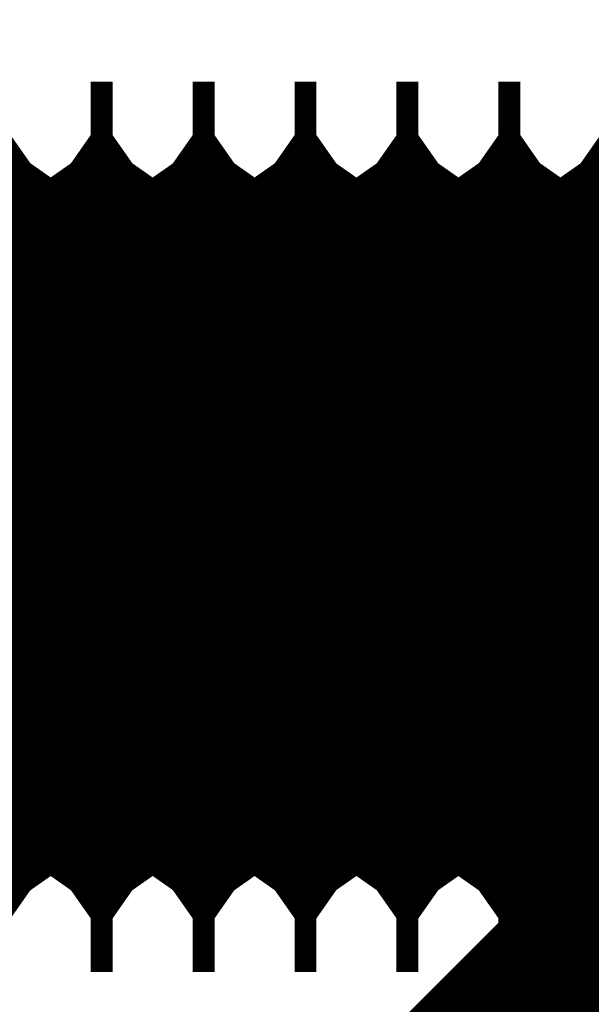
# Model space of a CAD drawing. Extents: x -55 to 354, y -35 to 251.
# Drawn here: x 321 to 322, y 85 to 86 of the extents above; entities that cross this region are included whole.
import ezdxf

# ---------------------------------------------------------------- set-up
doc = ezdxf.new("R2010")
doc.units = 0
doc.layers.add('LAYER_16', color=7, linetype='CONTINUOUS')

# ---------------------------------------------------------------- blocks, each defined once
blk = doc.blocks.new('AIGNBL1001018B')
at = {"layer": 'LAYER_16', "const_width": 0.2469}
blk.add_lwpolyline([(321.9419, 86.2045), (321.9021, 86.2615)], dxfattribs=at)
blk = doc.blocks.new('AIGNBL1001018C')
at = {"layer": 'LAYER_16', "const_width": 0.2469}
blk.add_lwpolyline([(321.9021, 85.6215), (321.9419, 85.6784)], dxfattribs=at)
blk = doc.blocks.new('AIGNBL10010191')
at = {"layer": 'LAYER_16', "const_width": 0.2469}
blk.add_lwpolyline([(321.8803, 85.6215), (321.9021, 85.6215)], dxfattribs=at)
blk = doc.blocks.new('AIGNBL10010192')
at = {"layer": 'LAYER_16', "const_width": 0.2469}
blk.add_lwpolyline([(321.9021, 86.2615), (321.8803, 86.2615)], dxfattribs=at)
blk = doc.blocks.new('AIGNBL10010193')
at = {"layer": 'LAYER_16', "const_width": 0.2469}
blk.add_lwpolyline([(321.9818, 85.6215), (322.0036, 85.6215)], dxfattribs=at)
blk = doc.blocks.new('AIGNBL10010194')
at = {"layer": 'LAYER_16', "const_width": 0.2469}
blk.add_lwpolyline([(322.0036, 86.2615), (321.9818, 86.2615)], dxfattribs=at)
blk = doc.blocks.new('AIGNBL10010195')
at = {"layer": 'LAYER_16', "const_width": 0.2469}
blk.add_lwpolyline([(321.9419, 85.6784), (321.9818, 85.6215)], dxfattribs=at)
blk = doc.blocks.new('AIGNBL10010196')
at = {"layer": 'LAYER_16', "const_width": 0.2469}
blk.add_lwpolyline([(321.9818, 86.2615), (321.9419, 86.2045)], dxfattribs=at)
blk = doc.blocks.new('AIGNBL10010197')
at = {"layer": 'LAYER_16', "const_width": 0.2469}
blk.add_lwpolyline([(321.7388, 86.2045), (321.6989, 86.2615)], dxfattribs=at)
blk = doc.blocks.new('AIGNBL10010198')
at = {"layer": 'LAYER_16', "const_width": 0.2469}
blk.add_lwpolyline([(321.6989, 85.6215), (321.7388, 85.6784)], dxfattribs=at)
blk = doc.blocks.new('AIGNBL10010199')
at = {"layer": 'LAYER_16', "const_width": 0.2469}
blk.add_lwpolyline([(321.8404, 86.2045), (321.8005, 86.2615)], dxfattribs=at)
blk = doc.blocks.new('AIGNBL1001019A')
at = {"layer": 'LAYER_16', "const_width": 0.2469}
blk.add_lwpolyline([(321.8005, 85.6215), (321.8404, 85.6784)], dxfattribs=at)
blk = doc.blocks.new('AIGNBL1001019B')
at = {"layer": 'LAYER_16', "const_width": 0.2469}
blk.add_lwpolyline([(321.8404, 85.6784), (321.8803, 85.6215)], dxfattribs=at)
blk = doc.blocks.new('AIGNBL1001019C')
at = {"layer": 'LAYER_16', "const_width": 0.2469}
blk.add_lwpolyline([(321.8803, 86.2615), (321.8404, 86.2045)], dxfattribs=at)
blk = doc.blocks.new('AIGNBL1001019D')
at = {"layer": 'LAYER_16', "const_width": 0.2469}
blk.add_lwpolyline([(321.6373, 85.6784), (321.6771, 85.6215)], dxfattribs=at)
blk = doc.blocks.new('AIGNBL1001019E')
at = {"layer": 'LAYER_16', "const_width": 0.2469}
blk.add_lwpolyline([(321.6771, 86.2615), (321.6373, 86.2045)], dxfattribs=at)
blk = doc.blocks.new('AIGNBL1001019F')
at = {"layer": 'LAYER_16', "const_width": 0.2469}
blk.add_lwpolyline([(321.5357, 86.2045), (321.4958, 86.2615)], dxfattribs=at)
blk = doc.blocks.new('AIGNBL100101A0')
at = {"layer": 'LAYER_16', "const_width": 0.2469}
blk.add_lwpolyline([(321.4958, 85.6215), (321.5357, 85.6784)], dxfattribs=at)
blk = doc.blocks.new('AIGNBL100101A1')
at = {"layer": 'LAYER_16', "const_width": 0.2469}
blk.add_lwpolyline([(321.7388, 85.6784), (321.7787, 85.6215)], dxfattribs=at)
blk = doc.blocks.new('AIGNBL100101A2')
at = {"layer": 'LAYER_16', "const_width": 0.2469}
blk.add_lwpolyline([(321.7787, 86.2615), (321.7388, 86.2045)], dxfattribs=at)
blk = doc.blocks.new('AIGNBL100101A3')
at = {"layer": 'LAYER_16', "const_width": 0.2469}
blk.add_lwpolyline([(321.6373, 86.2045), (321.5974, 86.2615)], dxfattribs=at)
blk = doc.blocks.new('AIGNBL100101A4')
at = {"layer": 'LAYER_16', "const_width": 0.2469}
blk.add_lwpolyline([(321.5974, 85.6215), (321.6373, 85.6784)], dxfattribs=at)
blk = doc.blocks.new('AIGNBL100101A5')
at = {"layer": 'LAYER_16', "const_width": 0.2469}
blk.add_lwpolyline([(321.5357, 85.6784), (321.5756, 85.6215)], dxfattribs=at)
blk = doc.blocks.new('AIGNBL100101A6')
at = {"layer": 'LAYER_16', "const_width": 0.2469}
blk.add_lwpolyline([(321.5756, 86.2615), (321.5357, 86.2045)], dxfattribs=at)
blk = doc.blocks.new('AIGNBL100101A7')
at = {"layer": 'LAYER_16', "const_width": 0.2469}
blk.add_lwpolyline([(321.6771, 85.6215), (321.6989, 85.6215)], dxfattribs=at)
blk = doc.blocks.new('AIGNBL100101A8')
at = {"layer": 'LAYER_16', "const_width": 0.2469}
blk.add_lwpolyline([(321.6989, 86.2615), (321.6771, 86.2615)], dxfattribs=at)
blk = doc.blocks.new('AIGNBL100101A9')
at = {"layer": 'LAYER_16', "const_width": 0.2469}
blk.add_lwpolyline([(321.3725, 85.6215), (321.3943, 85.6215)], dxfattribs=at)
blk = doc.blocks.new('AIGNBL100101AA')
at = {"layer": 'LAYER_16', "const_width": 0.2469}
blk.add_lwpolyline([(321.3943, 86.2615), (321.3725, 86.2615)], dxfattribs=at)
blk = doc.blocks.new('AIGNBL100101AB')
at = {"layer": 'LAYER_16', "const_width": 0.2469}
blk.add_lwpolyline([(321.474, 85.6215), (321.4958, 85.6215)], dxfattribs=at)
blk = doc.blocks.new('AIGNBL100101AC')
at = {"layer": 'LAYER_16', "const_width": 0.2469}
blk.add_lwpolyline([(321.4958, 86.2615), (321.474, 86.2615)], dxfattribs=at)
blk = doc.blocks.new('AIGNBL100101AD')
at = {"layer": 'LAYER_16', "const_width": 0.2469}
blk.add_lwpolyline([(321.4341, 86.2045), (321.3943, 86.2615)], dxfattribs=at)
blk = doc.blocks.new('AIGNBL100101AE')
at = {"layer": 'LAYER_16', "const_width": 0.2469}
blk.add_lwpolyline([(321.3943, 85.6215), (321.4341, 85.6784)], dxfattribs=at)
blk = doc.blocks.new('AIGNBL100101AF')
at = {"layer": 'LAYER_16', "const_width": 0.2469}
blk.add_lwpolyline([(321.3326, 85.6784), (321.3725, 85.6215)], dxfattribs=at)
blk = doc.blocks.new('AIGNBL100101B0')
at = {"layer": 'LAYER_16', "const_width": 0.2469}
blk.add_lwpolyline([(321.3725, 86.2615), (321.3326, 86.2045)], dxfattribs=at)
blk = doc.blocks.new('AIGNBL100101B1')
at = {"layer": 'LAYER_16', "const_width": 0.2469}
blk.add_lwpolyline([(321.4341, 85.6784), (321.474, 85.6215)], dxfattribs=at)
blk = doc.blocks.new('AIGNBL100101B2')
at = {"layer": 'LAYER_16', "const_width": 0.2469}
blk.add_lwpolyline([(321.474, 86.2615), (321.4341, 86.2045)], dxfattribs=at)
blk = doc.blocks.new('AIGNBL100101B3')
at = {"layer": 'LAYER_16', "const_width": 0.2469}
blk.add_lwpolyline([(321.7787, 85.6215), (321.8005, 85.6215)], dxfattribs=at)
blk = doc.blocks.new('AIGNBL100101B4')
at = {"layer": 'LAYER_16', "const_width": 0.2469}
blk.add_lwpolyline([(321.8005, 86.2615), (321.7787, 86.2615)], dxfattribs=at)
blk = doc.blocks.new('AIGNBL100101B5')
at = {"layer": 'LAYER_16', "const_width": 0.2469}
blk.add_lwpolyline([(321.3326, 86.2045), (321.2927, 86.2615)], dxfattribs=at)
blk = doc.blocks.new('AIGNBL100101B6')
at = {"layer": 'LAYER_16', "const_width": 0.2469}
blk.add_lwpolyline([(321.2927, 85.6215), (321.3326, 85.6784)], dxfattribs=at)
blk = doc.blocks.new('AIGNBL100101B7')
at = {"layer": 'LAYER_16', "const_width": 0.2469}
blk.add_lwpolyline([(321.5756, 85.6215), (321.5974, 85.6215)], dxfattribs=at)
blk = doc.blocks.new('AIGNBL100101B8')
at = {"layer": 'LAYER_16', "const_width": 0.2469}
blk.add_lwpolyline([(321.5974, 86.2615), (321.5756, 86.2615)], dxfattribs=at)
blk = doc.blocks.new('AIGNBL100101B9')
at = {"layer": 'LAYER_16', "const_width": 0.2469}
blk.add_lwpolyline([(321.2709, 85.6215), (321.2927, 85.6215)], dxfattribs=at)
blk = doc.blocks.new('AIGNBL100101BA')
at = {"layer": 'LAYER_16', "const_width": 0.2469}
blk.add_lwpolyline([(321.2927, 86.2615), (321.2709, 86.2615)], dxfattribs=at)
blk = doc.blocks.new('AIGNBL100101BB')
at = {"layer": 'LAYER_16', "const_width": 0.2469}
blk.add_lwpolyline([(321.231, 85.6784), (321.2709, 85.6215)], dxfattribs=at)
blk = doc.blocks.new('AIGNBL100101BC')
at = {"layer": 'LAYER_16', "const_width": 0.2469}
blk.add_lwpolyline([(321.2709, 86.2615), (321.231, 86.2045)], dxfattribs=at)
blk = doc.blocks.new('AIGNBL100101BD')
at = {"layer": 'LAYER_16', "const_width": 0.2469}
blk.add_lwpolyline([(321.231, 86.2045), (321.1911, 86.2615)], dxfattribs=at)
blk = doc.blocks.new('AIGNBL100101BE')
at = {"layer": 'LAYER_16', "const_width": 0.2469}
blk.add_lwpolyline([(321.1911, 85.6215), (321.231, 85.6784)], dxfattribs=at)
blk = doc.blocks.new('AIGNBL100101BF')
at = {"layer": 'LAYER_16', "const_width": 0.2469}
blk.add_lwpolyline([(321.1693, 85.6215), (321.1911, 85.6215)], dxfattribs=at)
blk = doc.blocks.new('AIGNBL100101C0')
at = {"layer": 'LAYER_16', "const_width": 0.2469}
blk.add_lwpolyline([(321.1911, 86.2615), (321.1693, 86.2615)], dxfattribs=at)
blk = doc.blocks.new('AIGNBL10010433')
at = {"layer": 'LAYER_16', "const_width": 0.2469}
blk.add_lwpolyline([(321.8803, 85.6215), (321.9021, 85.6215)], dxfattribs=at)
blk = doc.blocks.new('AIGNBL10010434')
at = {"layer": 'LAYER_16', "const_width": 0.2469}
blk.add_lwpolyline([(321.9021, 86.2615), (321.8803, 86.2615)], dxfattribs=at)
blk = doc.blocks.new('AIGNBL10010435')
at = {"layer": 'LAYER_16', "const_width": 0.2469}
blk.add_lwpolyline([(321.9818, 85.6215), (322.0036, 85.6215)], dxfattribs=at)
blk = doc.blocks.new('AIGNBL10010436')
at = {"layer": 'LAYER_16', "const_width": 0.2469}
blk.add_lwpolyline([(322.0036, 86.2615), (321.9818, 86.2615)], dxfattribs=at)
blk = doc.blocks.new('AIGNBL10010439')
at = {"layer": 'LAYER_16', "const_width": 0.2469}
blk.add_lwpolyline([(321.7787, 85.6215), (321.8005, 85.6215)], dxfattribs=at)
blk = doc.blocks.new('AIGNBL1001043A')
at = {"layer": 'LAYER_16', "const_width": 0.2469}
blk.add_lwpolyline([(321.8005, 86.2615), (321.7787, 86.2615)], dxfattribs=at)
blk = doc.blocks.new('AIGNBL1001043D')
at = {"layer": 'LAYER_16', "const_width": 0.2469}
blk.add_lwpolyline([(321.9419, 85.6784), (321.9818, 85.6215)], dxfattribs=at)
blk = doc.blocks.new('AIGNBL1001043E')
at = {"layer": 'LAYER_16', "const_width": 0.2469}
blk.add_lwpolyline([(321.9818, 86.2615), (321.9419, 86.2045)], dxfattribs=at)
blk = doc.blocks.new('AIGNBL1001043F')
at = {"layer": 'LAYER_16', "const_width": 0.2469}
blk.add_lwpolyline([(321.6771, 85.6215), (321.6989, 85.6215)], dxfattribs=at)
blk = doc.blocks.new('AIGNBL10010440')
at = {"layer": 'LAYER_16', "const_width": 0.2469}
blk.add_lwpolyline([(321.6989, 86.2615), (321.6771, 86.2615)], dxfattribs=at)
blk = doc.blocks.new('AIGNBL10010441')
at = {"layer": 'LAYER_16', "const_width": 0.2469}
blk.add_lwpolyline([(321.8404, 85.6784), (321.8803, 85.6215)], dxfattribs=at)
blk = doc.blocks.new('AIGNBL10010442')
at = {"layer": 'LAYER_16', "const_width": 0.2469}
blk.add_lwpolyline([(321.8803, 86.2615), (321.8404, 86.2045)], dxfattribs=at)
blk = doc.blocks.new('AIGNBL10010443')
at = {"layer": 'LAYER_16', "const_width": 0.2469}
blk.add_lwpolyline([(321.9419, 86.2045), (321.9021, 86.2615)], dxfattribs=at)
blk = doc.blocks.new('AIGNBL10010444')
at = {"layer": 'LAYER_16', "const_width": 0.2469}
blk.add_lwpolyline([(321.9021, 85.6215), (321.9419, 85.6784)], dxfattribs=at)
blk = doc.blocks.new('AIGNBL10010445')
at = {"layer": 'LAYER_16', "const_width": 0.2469}
blk.add_lwpolyline([(321.5756, 85.6215), (321.5974, 85.6215)], dxfattribs=at)
blk = doc.blocks.new('AIGNBL10010446')
at = {"layer": 'LAYER_16', "const_width": 0.2469}
blk.add_lwpolyline([(321.5974, 86.2615), (321.5756, 86.2615)], dxfattribs=at)
blk = doc.blocks.new('AIGNBL10010447')
at = {"layer": 'LAYER_16', "const_width": 0.2469}
blk.add_lwpolyline([(321.8404, 86.2045), (321.8005, 86.2615)], dxfattribs=at)
blk = doc.blocks.new('AIGNBL10010448')
at = {"layer": 'LAYER_16', "const_width": 0.2469}
blk.add_lwpolyline([(321.8005, 85.6215), (321.8404, 85.6784)], dxfattribs=at)
blk = doc.blocks.new('AIGNBL10010449')
at = {"layer": 'LAYER_16', "const_width": 0.2469}
blk.add_lwpolyline([(321.7388, 85.6784), (321.7787, 85.6215)], dxfattribs=at)
blk = doc.blocks.new('AIGNBL1001044A')
at = {"layer": 'LAYER_16', "const_width": 0.2469}
blk.add_lwpolyline([(321.7787, 86.2615), (321.7388, 86.2045)], dxfattribs=at)
blk = doc.blocks.new('AIGNBL1001044B')
at = {"layer": 'LAYER_16', "const_width": 0.2469}
blk.add_lwpolyline([(321.5357, 85.6784), (321.5756, 85.6215)], dxfattribs=at)
blk = doc.blocks.new('AIGNBL1001044C')
at = {"layer": 'LAYER_16', "const_width": 0.2469}
blk.add_lwpolyline([(321.5756, 86.2615), (321.5357, 86.2045)], dxfattribs=at)
blk = doc.blocks.new('AIGNBL1001044D')
at = {"layer": 'LAYER_16', "const_width": 0.2469}
blk.add_lwpolyline([(321.7388, 86.2045), (321.6989, 86.2615)], dxfattribs=at)
blk = doc.blocks.new('AIGNBL1001044E')
at = {"layer": 'LAYER_16', "const_width": 0.2469}
blk.add_lwpolyline([(321.6989, 85.6215), (321.7388, 85.6784)], dxfattribs=at)
blk = doc.blocks.new('AIGNBL1001044F')
at = {"layer": 'LAYER_16', "const_width": 0.2469}
blk.add_lwpolyline([(321.6373, 85.6784), (321.6771, 85.6215)], dxfattribs=at)
blk = doc.blocks.new('AIGNBL10010450')
at = {"layer": 'LAYER_16', "const_width": 0.2469}
blk.add_lwpolyline([(321.6771, 86.2615), (321.6373, 86.2045)], dxfattribs=at)
blk = doc.blocks.new('AIGNBL10010451')
at = {"layer": 'LAYER_16', "const_width": 0.2469}
blk.add_lwpolyline([(321.5357, 86.2045), (321.4958, 86.2615)], dxfattribs=at)
blk = doc.blocks.new('AIGNBL10010452')
at = {"layer": 'LAYER_16', "const_width": 0.2469}
blk.add_lwpolyline([(321.4958, 85.6215), (321.5357, 85.6784)], dxfattribs=at)
blk = doc.blocks.new('AIGNBL10010453')
at = {"layer": 'LAYER_16', "const_width": 0.2469}
blk.add_lwpolyline([(321.474, 85.6215), (321.4958, 85.6215)], dxfattribs=at)
blk = doc.blocks.new('AIGNBL10010454')
at = {"layer": 'LAYER_16', "const_width": 0.2469}
blk.add_lwpolyline([(321.4958, 86.2615), (321.474, 86.2615)], dxfattribs=at)
blk = doc.blocks.new('AIGNBL10010455')
at = {"layer": 'LAYER_16', "const_width": 0.2469}
blk.add_lwpolyline([(321.3326, 86.2045), (321.2927, 86.2615)], dxfattribs=at)
blk = doc.blocks.new('AIGNBL10010456')
at = {"layer": 'LAYER_16', "const_width": 0.2469}
blk.add_lwpolyline([(321.2927, 85.6215), (321.3326, 85.6784)], dxfattribs=at)
blk = doc.blocks.new('AIGNBL10010457')
at = {"layer": 'LAYER_16', "const_width": 0.2469}
blk.add_lwpolyline([(321.4341, 86.2045), (321.3943, 86.2615)], dxfattribs=at)
blk = doc.blocks.new('AIGNBL10010458')
at = {"layer": 'LAYER_16', "const_width": 0.2469}
blk.add_lwpolyline([(321.3943, 85.6215), (321.4341, 85.6784)], dxfattribs=at)
blk = doc.blocks.new('AIGNBL10010459')
at = {"layer": 'LAYER_16', "const_width": 0.2469}
blk.add_lwpolyline([(321.3725, 85.6215), (321.3943, 85.6215)], dxfattribs=at)
blk = doc.blocks.new('AIGNBL1001045A')
at = {"layer": 'LAYER_16', "const_width": 0.2469}
blk.add_lwpolyline([(321.3943, 86.2615), (321.3725, 86.2615)], dxfattribs=at)
blk = doc.blocks.new('AIGNBL1001045B')
at = {"layer": 'LAYER_16', "const_width": 0.2469}
blk.add_lwpolyline([(321.4341, 85.6784), (321.474, 85.6215)], dxfattribs=at)
blk = doc.blocks.new('AIGNBL1001045C')
at = {"layer": 'LAYER_16', "const_width": 0.2469}
blk.add_lwpolyline([(321.474, 86.2615), (321.4341, 86.2045)], dxfattribs=at)
blk = doc.blocks.new('AIGNBL1001045D')
at = {"layer": 'LAYER_16', "const_width": 0.2469}
blk.add_lwpolyline([(321.231, 85.6784), (321.2709, 85.6215)], dxfattribs=at)
blk = doc.blocks.new('AIGNBL1001045E')
at = {"layer": 'LAYER_16', "const_width": 0.2469}
blk.add_lwpolyline([(321.2709, 86.2615), (321.231, 86.2045)], dxfattribs=at)
blk = doc.blocks.new('AIGNBL1001045F')
at = {"layer": 'LAYER_16', "const_width": 0.2469}
blk.add_lwpolyline([(321.2709, 85.6215), (321.2927, 85.6215)], dxfattribs=at)
blk = doc.blocks.new('AIGNBL10010460')
at = {"layer": 'LAYER_16', "const_width": 0.2469}
blk.add_lwpolyline([(321.2927, 86.2615), (321.2709, 86.2615)], dxfattribs=at)
blk = doc.blocks.new('AIGNBL10010461')
at = {"layer": 'LAYER_16', "const_width": 0.2469}
blk.add_lwpolyline([(321.3326, 85.6784), (321.3725, 85.6215)], dxfattribs=at)
blk = doc.blocks.new('AIGNBL10010462')
at = {"layer": 'LAYER_16', "const_width": 0.2469}
blk.add_lwpolyline([(321.3725, 86.2615), (321.3326, 86.2045)], dxfattribs=at)
blk = doc.blocks.new('AIGNBL10010465')
at = {"layer": 'LAYER_16', "const_width": 0.2469}
blk.add_lwpolyline([(321.6373, 86.2045), (321.5974, 86.2615)], dxfattribs=at)
blk = doc.blocks.new('AIGNBL10010466')
at = {"layer": 'LAYER_16', "const_width": 0.2469}
blk.add_lwpolyline([(321.5974, 85.6215), (321.6373, 85.6784)], dxfattribs=at)
blk = doc.blocks.new('AIGNBL10010467')
at = {"layer": 'LAYER_16', "const_width": 0.2469}
blk.add_lwpolyline([(321.1693, 85.6215), (321.1911, 85.6215)], dxfattribs=at)
blk = doc.blocks.new('AIGNBL10010468')
at = {"layer": 'LAYER_16', "const_width": 0.2469}
blk.add_lwpolyline([(321.1911, 86.2615), (321.1693, 86.2615)], dxfattribs=at)
blk = doc.blocks.new('AIGNBL10010473')
at = {"layer": 'LAYER_16', "const_width": 0.2469}
blk.add_lwpolyline([(321.231, 86.2045), (321.1911, 86.2615)], dxfattribs=at)
blk = doc.blocks.new('AIGNBL10010474')
at = {"layer": 'LAYER_16', "const_width": 0.2469}
blk.add_lwpolyline([(321.1911, 85.6215), (321.231, 85.6784)], dxfattribs=at)
blk = doc.blocks.new('AIGNBL100106CB')
at = {"layer": 'LAYER_16', "const_width": 0.2469}
blk.add_lwpolyline([(321.9818, 86.2614), (321.9818, 85.6217)], dxfattribs=at)
blk = doc.blocks.new('AIGNBL100106CF')
at = {"layer": 'LAYER_16', "const_width": 0.2469}
blk.add_lwpolyline([(321.8803, 86.2614), (321.8803, 85.6217)], dxfattribs=at)
blk = doc.blocks.new('AIGNBL100106D0')
at = {"layer": 'LAYER_16', "const_width": 0.2469}
blk.add_lwpolyline([(321.8005, 86.2614), (321.8005, 85.6217)], dxfattribs=at)
blk = doc.blocks.new('AIGNBL100106D1')
at = {"layer": 'LAYER_16', "const_width": 0.2469}
blk.add_lwpolyline([(321.7787, 86.2614), (321.7787, 85.6217)], dxfattribs=at)
blk = doc.blocks.new('AIGNBL100106D2')
at = {"layer": 'LAYER_16', "const_width": 0.2469}
blk.add_lwpolyline([(321.7388, 86.2045), (321.7388, 85.6785)], dxfattribs=at)
blk = doc.blocks.new('AIGNBL100106D3')
at = {"layer": 'LAYER_16', "const_width": 0.2469}
blk.add_lwpolyline([(321.6989, 86.2614), (321.6989, 85.6217)], dxfattribs=at)
blk = doc.blocks.new('AIGNBL100106D4')
at = {"layer": 'LAYER_16', "const_width": 0.2469}
blk.add_lwpolyline([(321.6771, 86.2614), (321.6771, 85.6217)], dxfattribs=at)
blk = doc.blocks.new('AIGNBL100106D5')
at = {"layer": 'LAYER_16', "const_width": 0.2469}
blk.add_lwpolyline([(321.6373, 86.2045), (321.6373, 85.6785)], dxfattribs=at)
blk = doc.blocks.new('AIGNBL100106D6')
at = {"layer": 'LAYER_16', "const_width": 0.2469}
blk.add_lwpolyline([(321.5974, 86.2614), (321.5974, 85.6217)], dxfattribs=at)
blk = doc.blocks.new('AIGNBL100106D7')
at = {"layer": 'LAYER_16', "const_width": 0.2469}
blk.add_lwpolyline([(321.5756, 86.2614), (321.5756, 85.6217)], dxfattribs=at)
blk = doc.blocks.new('AIGNBL100106D8')
at = {"layer": 'LAYER_16', "const_width": 0.2469}
blk.add_lwpolyline([(321.5357, 86.2045), (321.5357, 85.6785)], dxfattribs=at)
blk = doc.blocks.new('AIGNBL100106D9')
at = {"layer": 'LAYER_16', "const_width": 0.2469}
blk.add_lwpolyline([(321.4958, 86.2614), (321.4958, 85.6217)], dxfattribs=at)
blk = doc.blocks.new('AIGNBL100106DA')
at = {"layer": 'LAYER_16', "const_width": 0.2469}
blk.add_lwpolyline([(321.474, 86.2614), (321.474, 85.6217)], dxfattribs=at)
blk = doc.blocks.new('AIGNBL100106DB')
at = {"layer": 'LAYER_16', "const_width": 0.2469}
blk.add_lwpolyline([(321.4341, 86.2045), (321.4341, 85.6785)], dxfattribs=at)
blk = doc.blocks.new('AIGNBL100106DC')
at = {"layer": 'LAYER_16', "const_width": 0.2469}
blk.add_lwpolyline([(321.3943, 86.2614), (321.3943, 85.6217)], dxfattribs=at)
blk = doc.blocks.new('AIGNBL100106DD')
at = {"layer": 'LAYER_16', "const_width": 0.2469}
blk.add_lwpolyline([(321.3725, 86.2614), (321.3725, 85.6217)], dxfattribs=at)
blk = doc.blocks.new('AIGNBL100106DE')
at = {"layer": 'LAYER_16', "const_width": 0.2469}
blk.add_lwpolyline([(321.3326, 86.2045), (321.3326, 85.6785)], dxfattribs=at)
blk = doc.blocks.new('AIGNBL100106DF')
at = {"layer": 'LAYER_16', "const_width": 0.2469}
blk.add_lwpolyline([(321.2927, 86.2614), (321.2927, 85.6217)], dxfattribs=at)
blk = doc.blocks.new('AIGNBL100106E0')
at = {"layer": 'LAYER_16', "const_width": 0.2469}
blk.add_lwpolyline([(321.2709, 86.2614), (321.2709, 85.6217)], dxfattribs=at)
blk = doc.blocks.new('AIGNBL100106E1')
at = {"layer": 'LAYER_16', "const_width": 0.2469}
blk.add_lwpolyline([(321.231, 86.2045), (321.231, 85.6785)], dxfattribs=at)
blk = doc.blocks.new('AIGNBL100106E2')
at = {"layer": 'LAYER_16', "const_width": 0.2469}
blk.add_lwpolyline([(321.1911, 86.2614), (321.1911, 85.6217)], dxfattribs=at)
blk = doc.blocks.new('AIGNBL100106EA')
at = {"layer": 'LAYER_16', "const_width": 0.2469}
blk.add_lwpolyline([(321.9021, 86.2614), (321.9021, 85.6217)], dxfattribs=at)
blk = doc.blocks.new('AIGNBL1001071E')
at = {"layer": 'LAYER_16', "const_width": 0.2469}
blk.add_lwpolyline([(321.9419, 86.2045), (321.9419, 85.6785)], dxfattribs=at)
blk = doc.blocks.new('AIGNBL10010721')
at = {"layer": 'LAYER_16', "const_width": 0.2469}
blk.add_lwpolyline([(321.8404, 86.2045), (321.8404, 85.6785)], dxfattribs=at)
blk = doc.blocks.new('AIGNBL1001088E')
at = {"layer": 'LAYER_16', "const_width": 0.2469}
blk.add_lwpolyline([(321.9818, 86.2611), (321.9818, 85.6215)], dxfattribs=at)
blk = doc.blocks.new('AIGNBL1001088F')
at = {"layer": 'LAYER_16', "const_width": 0.2469}
blk.add_lwpolyline([(321.9419, 86.2044), (321.9419, 85.6785)], dxfattribs=at)
blk = doc.blocks.new('AIGNBL10010890')
at = {"layer": 'LAYER_16', "const_width": 0.2469}
blk.add_lwpolyline([(321.9021, 86.2611), (321.9021, 85.6215)], dxfattribs=at)
blk = doc.blocks.new('AIGNBL10010891')
at = {"layer": 'LAYER_16', "const_width": 0.2469}
blk.add_lwpolyline([(321.8803, 86.2611), (321.8803, 85.6215)], dxfattribs=at)
blk = doc.blocks.new('AIGNBL10010892')
at = {"layer": 'LAYER_16', "const_width": 0.2469}
blk.add_lwpolyline([(321.8404, 86.2044), (321.8404, 85.6785)], dxfattribs=at)
blk = doc.blocks.new('AIGNBL10010893')
at = {"layer": 'LAYER_16', "const_width": 0.2469}
blk.add_lwpolyline([(321.8005, 86.2611), (321.8005, 85.6215)], dxfattribs=at)
blk = doc.blocks.new('AIGNBL10010894')
at = {"layer": 'LAYER_16', "const_width": 0.2469}
blk.add_lwpolyline([(321.7787, 86.2611), (321.7787, 85.6215)], dxfattribs=at)
blk = doc.blocks.new('AIGNBL10010895')
at = {"layer": 'LAYER_16', "const_width": 0.2469}
blk.add_lwpolyline([(321.7388, 86.2044), (321.7388, 85.6785)], dxfattribs=at)
blk = doc.blocks.new('AIGNBL10010896')
at = {"layer": 'LAYER_16', "const_width": 0.2469}
blk.add_lwpolyline([(321.6989, 86.2611), (321.6989, 85.6215)], dxfattribs=at)
blk = doc.blocks.new('AIGNBL10010897')
at = {"layer": 'LAYER_16', "const_width": 0.2469}
blk.add_lwpolyline([(321.6771, 86.2611), (321.6771, 85.6215)], dxfattribs=at)
blk = doc.blocks.new('AIGNBL10010898')
at = {"layer": 'LAYER_16', "const_width": 0.2469}
blk.add_lwpolyline([(321.6373, 86.2044), (321.6373, 85.6785)], dxfattribs=at)
blk = doc.blocks.new('AIGNBL10010899')
at = {"layer": 'LAYER_16', "const_width": 0.2469}
blk.add_lwpolyline([(321.5974, 86.2611), (321.5974, 85.6215)], dxfattribs=at)
blk = doc.blocks.new('AIGNBL1001089A')
at = {"layer": 'LAYER_16', "const_width": 0.2469}
blk.add_lwpolyline([(321.5756, 86.2611), (321.5756, 85.6215)], dxfattribs=at)
blk = doc.blocks.new('AIGNBL1001089B')
at = {"layer": 'LAYER_16', "const_width": 0.2469}
blk.add_lwpolyline([(321.5357, 86.2044), (321.5357, 85.6785)], dxfattribs=at)
blk = doc.blocks.new('AIGNBL1001089C')
at = {"layer": 'LAYER_16', "const_width": 0.2469}
blk.add_lwpolyline([(321.4958, 86.2611), (321.4958, 85.6215)], dxfattribs=at)
blk = doc.blocks.new('AIGNBL1001089D')
at = {"layer": 'LAYER_16', "const_width": 0.2469}
blk.add_lwpolyline([(321.474, 86.2611), (321.474, 85.6215)], dxfattribs=at)
blk = doc.blocks.new('AIGNBL1001089E')
at = {"layer": 'LAYER_16', "const_width": 0.2469}
blk.add_lwpolyline([(321.4341, 86.2044), (321.4341, 85.6785)], dxfattribs=at)
blk = doc.blocks.new('AIGNBL1001089F')
at = {"layer": 'LAYER_16', "const_width": 0.2469}
blk.add_lwpolyline([(321.3943, 86.2611), (321.3943, 85.6215)], dxfattribs=at)
blk = doc.blocks.new('AIGNBL100108A0')
at = {"layer": 'LAYER_16', "const_width": 0.2469}
blk.add_lwpolyline([(321.3725, 86.2611), (321.3725, 85.6215)], dxfattribs=at)
blk = doc.blocks.new('AIGNBL100108A1')
at = {"layer": 'LAYER_16', "const_width": 0.2469}
blk.add_lwpolyline([(321.3326, 86.2044), (321.3326, 85.6785)], dxfattribs=at)
blk = doc.blocks.new('AIGNBL100108A2')
at = {"layer": 'LAYER_16', "const_width": 0.2469}
blk.add_lwpolyline([(321.2927, 86.2611), (321.2927, 85.6215)], dxfattribs=at)
blk = doc.blocks.new('AIGNBL100108A3')
at = {"layer": 'LAYER_16', "const_width": 0.2469}
blk.add_lwpolyline([(321.2709, 86.2611), (321.2709, 85.6215)], dxfattribs=at)
blk = doc.blocks.new('AIGNBL100108A4')
at = {"layer": 'LAYER_16', "const_width": 0.2469}
blk.add_lwpolyline([(321.231, 86.2044), (321.231, 85.6785)], dxfattribs=at)
blk = doc.blocks.new('AIGNBL100108A5')
at = {"layer": 'LAYER_16', "const_width": 0.2469}
blk.add_lwpolyline([(321.1911, 86.2611), (321.1911, 85.6215)], dxfattribs=at)
blk = doc.blocks.new('AIGNBL10010A92')
at = {"layer": 'LAYER_16', "color": 49, "const_width": 0.1799}
blk.add_lwpolyline([(323.951, 87.5921), (317.5215, 81.1626)], dxfattribs=at)

msp = doc.modelspace()

# ---------------------------------------------------------------- block references
at = {"layer": 'LAYER_16'}
for name in ['AIGNBL10010A92', 'AIGNBL100101C0', 'AIGNBL10010468', 'AIGNBL100101BD', 'AIGNBL10010473', 'AIGNBL100106E2', 'AIGNBL100108A5', 'AIGNBL100101BC', 'AIGNBL1001045E', 'AIGNBL100101BA', 'AIGNBL10010460', 'AIGNBL100106E0', 'AIGNBL100108A3', 'AIGNBL100101B5', 'AIGNBL10010455', 'AIGNBL100106DF', 'AIGNBL100108A2', 'AIGNBL100101B0', 'AIGNBL10010462', 'AIGNBL100101AA', 'AIGNBL1001045A', 'AIGNBL100106DD', 'AIGNBL100108A0', 'AIGNBL100101AD', 'AIGNBL10010457', 'AIGNBL100106DC', 'AIGNBL1001089F', 'AIGNBL100101B2', 'AIGNBL1001045C', 'AIGNBL100101AC', 'AIGNBL10010454', 'AIGNBL100106DA', 'AIGNBL1001089D', 'AIGNBL1001019F', 'AIGNBL10010451', 'AIGNBL100106D9', 'AIGNBL1001089C', 'AIGNBL100101A6', 'AIGNBL1001044C', 'AIGNBL100101B8', 'AIGNBL10010446', 'AIGNBL100106D7', 'AIGNBL1001089A', 'AIGNBL100101A3', 'AIGNBL10010465', 'AIGNBL100106D6', 'AIGNBL10010899', 'AIGNBL1001019E', 'AIGNBL10010450', 'AIGNBL100101A8', 'AIGNBL10010440', 'AIGNBL100106D4', 'AIGNBL10010897', 'AIGNBL10010197', 'AIGNBL1001044D', 'AIGNBL100106D3', 'AIGNBL10010896', 'AIGNBL100101A2', 'AIGNBL1001044A', 'AIGNBL100101B4', 'AIGNBL1001043A', 'AIGNBL100106D1', 'AIGNBL10010894', 'AIGNBL10010199', 'AIGNBL10010447', 'AIGNBL100106D0', 'AIGNBL10010893', 'AIGNBL1001019C', 'AIGNBL10010442', 'AIGNBL10010192', 'AIGNBL10010434', 'AIGNBL100106CF', 'AIGNBL10010891', 'AIGNBL1001018B', 'AIGNBL10010443', 'AIGNBL100106EA', 'AIGNBL10010890', 'AIGNBL10010196', 'AIGNBL1001043E', 'AIGNBL10010194', 'AIGNBL10010436', 'AIGNBL100106CB', 'AIGNBL1001088E', 'AIGNBL100106E1', 'AIGNBL100108A4', 'AIGNBL100106DE', 'AIGNBL100108A1', 'AIGNBL100106DB', 'AIGNBL1001089E', 'AIGNBL100106D8', 'AIGNBL1001089B', 'AIGNBL100106D5', 'AIGNBL10010898', 'AIGNBL100106D2', 'AIGNBL10010895', 'AIGNBL10010721', 'AIGNBL10010892', 'AIGNBL1001071E', 'AIGNBL1001088F', 'AIGNBL100101BE', 'AIGNBL10010474', 'AIGNBL100101BB', 'AIGNBL1001045D', 'AIGNBL100101B6', 'AIGNBL10010456', 'AIGNBL100101AF', 'AIGNBL10010461', 'AIGNBL100101AE', 'AIGNBL10010458', 'AIGNBL100101B1', 'AIGNBL1001045B', 'AIGNBL100101A0', 'AIGNBL10010452', 'AIGNBL100101A5', 'AIGNBL1001044B', 'AIGNBL100101A4', 'AIGNBL10010466', 'AIGNBL1001019D', 'AIGNBL1001044F', 'AIGNBL10010198', 'AIGNBL1001044E', 'AIGNBL100101A1', 'AIGNBL10010449', 'AIGNBL1001019A', 'AIGNBL10010448', 'AIGNBL1001019B', 'AIGNBL10010441', 'AIGNBL1001018C', 'AIGNBL10010444', 'AIGNBL10010195', 'AIGNBL1001043D', 'AIGNBL100101BF', 'AIGNBL10010467', 'AIGNBL100101B9', 'AIGNBL1001045F', 'AIGNBL100101A9', 'AIGNBL10010459', 'AIGNBL100101AB', 'AIGNBL10010453', 'AIGNBL100101B7', 'AIGNBL10010445', 'AIGNBL100101A7', 'AIGNBL1001043F', 'AIGNBL100101B3', 'AIGNBL10010439', 'AIGNBL10010191', 'AIGNBL10010433', 'AIGNBL10010193', 'AIGNBL10010435']:
    msp.add_blockref(name, (0, 0), dxfattribs=at)

doc.saveas('drawing.dxf')
